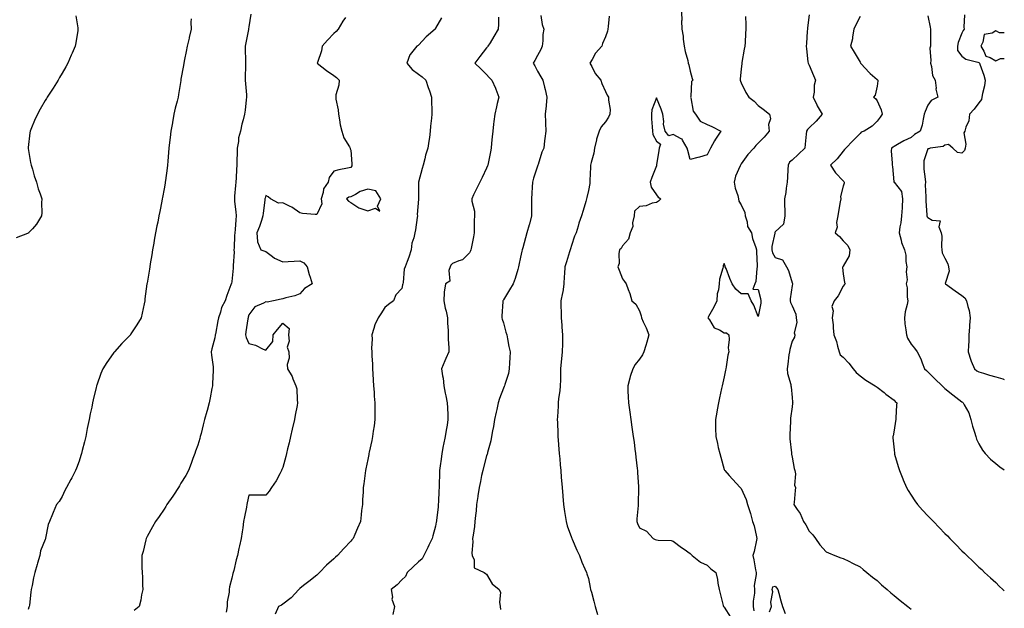
# Model space of a CAD drawing. Units: inches. Extents: x 950003 to 952643, y 7213418 to 7216058.
# Drawn here: x 952063 to 952643, y 7213781 to 7214128 of the extents above; entities that cross this region are included whole.
import ezdxf

# ---------------------------------------------------------------- set-up
doc = ezdxf.new("R2010")
doc.units = ezdxf.units.IN
doc.header["$MEASUREMENT"] = 0
doc.layers.add('Contour_95007213', color=7, linetype='Continuous', true_color=0x6d7fa7)

msp = doc.modelspace()

# ---------------------------------------------------------------- linework, layer by layer
at = {"layer": 'Contour_95007213'}
for points in [[(952452.89, 7214131.92, 3178), (952452.97, 7214127, 3178), (952452.96, 7214126.84, 3178), (952453.09, 7214121.92, 3178), (952453.88, 7214117.74, 3178), (952453.88, 7214116.08, 3178), (952454.46, 7214111.92, 3178), (952454.95, 7214108.83, 3178), (952456.53, 7214103.44, 3178), (952456.84, 7214101.92, 3178), (952457.16, 7214101.02, 3178), (952458.05, 7214097.23, 3178), (952459.05, 7214092.92, 3178), (952459.52, 7214091.92, 3178), (952458.83, 7214091.14, 3178), (952458.36, 7214082.23, 3178), (952458.26, 7214081.92, 3178), (952458.38, 7214081.59, 3178), (952459.81, 7214073.68, 3178), (952461.18, 7214071.92, 3178), (952463.93, 7214067.8, 3178), (952468.05, 7214065.77, 3178), (952470.64, 7214064.52, 3178), (952475.94, 7214061.92, 3178), (952472.8, 7214057.17, 3178), (952472.29, 7214056.16, 3178), (952469.97, 7214051.92, 3178), (952469.32, 7214050.65, 3178), (952468.05, 7214047.96, 3178), (952463.46, 7214046.51, 3178), (952462.43, 7214046.31, 3178), (952458.05, 7214045.16, 3178), (952456.51, 7214050.38, 3178), (952456.24, 7214051.92, 3178), (952453.45, 7214056.51, 3178), (952453.26, 7214057.13, 3178), (952452.7, 7214057.27, 3178), (952448.05, 7214059.91, 3178), (952445.33, 7214059.19, 3178), (952443.33, 7214061.92, 3178), (952442.2, 7214066.06, 3178), (952442.42, 7214067.55, 3178), (952441.83, 7214071.92, 3178), (952440.96, 7214074.83, 3178), (952438.05, 7214081.43, 3178), (952435.46, 7214074.5, 3178), (952435.15, 7214071.92, 3178), (952435.21, 7214069.09, 3178), (952435.66, 7214064.32, 3178), (952435.72, 7214061.92, 3178), (952435.97, 7214059.85, 3178), (952438.05, 7214055.9, 3178), (952440.4, 7214054.26, 3178), (952439.62, 7214051.92, 3178), (952439.47, 7214050.49, 3178), (952438.19, 7214042.06, 3178), (952438.18, 7214041.92, 3178), (952438.18, 7214041.78, 3178), (952438.05, 7214041.35, 3178), (952435.41, 7214034.56, 3178), (952434.47, 7214031.92, 3178), (952435.03, 7214028.89, 3178), (952438.05, 7214024.44, 3178), (952439.09, 7214022.97, 3178), (952440.64, 7214021.92, 3178), (952439.3, 7214020.67, 3178), (952438.05, 7214019.93, 3178), (952435.61, 7214019.48, 3178), (952432.1, 7214017.88, 3178), (952428.05, 7214017.51, 3178), (952425.24, 7214014.73, 3178), (952424.9, 7214011.92, 3178), (952424.07, 7214007.94, 3178), (952424.21, 7214005.77, 3178), (952422.56, 7214001.92, 3178), (952421.74, 7213998.23, 3178), (952418.05, 7213994.36, 3178), (952417.25, 7213992.72, 3178), (952416.43, 7213991.92, 3178), (952415.98, 7213989.85, 3178), (952416.06, 7213983.91, 3178), (952415.28, 7213981.92, 3178), (952416.19, 7213980.06, 3178), (952418.05, 7213974.97, 3178), (952419.34, 7213973.21, 3178), (952420.25, 7213971.92, 3178), (952421.47, 7213968.5, 3178), (952422.38, 7213966.26, 3178), (952423.67, 7213961.92, 3178), (952426, 7213959.87, 3178), (952428.05, 7213956.12, 3178), (952429.15, 7213953.01, 3178), (952429.33, 7213951.92, 3178), (952430.34, 7213949.63, 3178), (952432.11, 7213945.98, 3178), (952433.63, 7213941.92, 3178), (952432.43, 7213937.53, 3178), (952431.83, 7213935.69, 3178), (952430.71, 7213931.92, 3178), (952429.82, 7213930.16, 3178), (952428.05, 7213927.51, 3178), (952425.65, 7213924.32, 3178), (952424.1, 7213921.92, 3178), (952422.72, 7213917.25, 3178), (952422.48, 7213916.35, 3178), (952421.24, 7213911.92, 3178), (952421.35, 7213908.62, 3178), (952421.5, 7213905.36, 3178), (952421.61, 7213901.92, 3178), (952422.21, 7213897.76, 3178), (952422.41, 7213896.28, 3178), (952423.04, 7213891.92, 3178), (952423.67, 7213887.55, 3178), (952423.88, 7213886.08, 3178), (952424.48, 7213881.92, 3178), (952424.89, 7213878.76, 3178), (952425.46, 7213874.5, 3178), (952425.79, 7213871.92, 3178), (952426, 7213869.87, 3178), (952426.75, 7213863.23, 3178), (952426.89, 7213861.92, 3178), (952426.98, 7213860.85, 3178), (952427.57, 7213852.41, 3178), (952427.61, 7213851.92, 3178), (952427.62, 7213851.49, 3178), (952427.38, 7213842.58, 3178), (952427.4, 7213841.92, 3178), (952427.42, 7213841.3, 3178), (952426.5, 7213833.48, 3178), (952426.54, 7213831.92, 3178), (952426.89, 7213830.77, 3178), (952428.05, 7213828.19, 3178), (952432.32, 7213826.2, 3178), (952436.19, 7213821.92, 3178), (952437.42, 7213821.3, 3178), (952438.05, 7213821.12, 3178), (952439.03, 7213820.94, 3178), (952446.82, 7213820.69, 3178), (952448.05, 7213820.38, 3178), (952452.81, 7213816.67, 3178), (952454.35, 7213815.63, 3178), (952458.05, 7213813.03, 3178), (952458.65, 7213812.53, 3178), (952459.23, 7213811.92, 3178), (952464.1, 7213807.97, 3178), (952468.05, 7213806.14, 3178), (952470.13, 7213804.01, 3178), (952473.1, 7213801.92, 3178), (952474, 7213797.86, 3178), (952474.31, 7213795.67, 3178), (952475.04, 7213791.92, 3178), (952475.66, 7213789.54, 3178), (952477.47, 7213782.49, 3178), (952477.62, 7213781.92, 3178), (952477.78, 7213781.65, 3178), (952478.05, 7213781.41, 3178), (952481.77, 7213775.65, 3178)], [(952096.02, 7214129.89, 3170), (952097.21, 7214122.76, 3170), (952097.35, 7214121.92, 3170), (952097.22, 7214121.08, 3170), (952096.04, 7214113.93, 3170), (952095.76, 7214111.92, 3170), (952093.96, 7214107.84, 3170), (952093.39, 7214106.57, 3170), (952091.45, 7214101.92, 3170), (952090.21, 7214099.77, 3170), (952088.05, 7214096.08, 3170), (952086.53, 7214093.44, 3170), (952085.71, 7214091.92, 3170), (952082.73, 7214087.23, 3170), (952081.58, 7214085.46, 3170), (952079.31, 7214081.92, 3170), (952078.83, 7214081.14, 3170), (952078.05, 7214079.89, 3170), (952075.16, 7214074.81, 3170), (952073.46, 7214071.92, 3170), (952071.87, 7214068.09, 3170), (952070.05, 7214063.91, 3170), (952069.2, 7214061.92, 3170), (952069.09, 7214060.88, 3170), (952068.05, 7214052.29, 3170), (952068.01, 7214051.96, 3170), (952068.01, 7214051.92, 3170), (952068.01, 7214051.88, 3170), (952068.05, 7214051.65, 3170), (952069.45, 7214043.31, 3170), (952069.72, 7214041.92, 3170), (952070.51, 7214039.46, 3170), (952071.65, 7214035.51, 3170), (952072.93, 7214031.92, 3170), (952073.94, 7214027.82, 3170), (952075.07, 7214024.91, 3170), (952076.01, 7214021.92, 3170), (952075.8, 7214019.67, 3170), (952076.14, 7214013.83, 3170), (952075.91, 7214011.92, 3170), (952072.93, 7214007.04, 3170), (952070.55, 7214004.42, 3170), (952068.32, 7214001.92, 3170), (952068.18, 7214001.8, 3170), (952068.05, 7214001.71, 3170), (952067.64, 7214001.51, 3170), (952060.99, 7213998.99, 3170)], [(952164.09, 7214127.97, 3171), (952163.88, 7214126.08, 3171), (952164.07, 7214121.92, 3171), (952162.9, 7214117.08, 3171), (952162.83, 7214116.71, 3171), (952161.75, 7214111.92, 3171), (952161.17, 7214108.81, 3171), (952160.17, 7214104.03, 3171), (952159.75, 7214101.92, 3171), (952159.51, 7214100.46, 3171), (952158.05, 7214092.43, 3171), (952157.97, 7214092, 3171), (952157.96, 7214091.92, 3171), (952157.94, 7214091.8, 3171), (952156.59, 7214083.38, 3171), (952156.32, 7214081.92, 3171), (952155.76, 7214079.63, 3171), (952154.64, 7214075.34, 3171), (952153.85, 7214071.92, 3171), (952153.01, 7214066.96, 3171), (952152.99, 7214066.86, 3171), (952152.15, 7214061.92, 3171), (952151.75, 7214058.21, 3171), (952151.31, 7214055.18, 3171), (952150.94, 7214051.92, 3171), (952150.76, 7214049.21, 3171), (952150.29, 7214044.17, 3171), (952150.13, 7214041.92, 3171), (952149.9, 7214040.08, 3171), (952148.86, 7214032.74, 3171), (952148.75, 7214031.92, 3171), (952148.66, 7214031.31, 3171), (952148.05, 7214027.84, 3171), (952147.14, 7214022.84, 3171), (952146.98, 7214021.92, 3171), (952146.71, 7214020.59, 3171), (952145.52, 7214014.46, 3171), (952145.03, 7214011.92, 3171), (952144.32, 7214008.19, 3171), (952143.91, 7214006.06, 3171), (952143.12, 7214001.92, 3171), (952142.35, 7213997.62, 3171), (952142.03, 7213995.9, 3171), (952141.32, 7213991.92, 3171), (952140.86, 7213989.11, 3171), (952139.95, 7213983.81, 3171), (952139.63, 7213981.92, 3171), (952139.43, 7213980.53, 3171), (952138.05, 7213972.29, 3171), (952138, 7213971.98, 3171), (952137.99, 7213971.92, 3171), (952137.98, 7213971.84, 3171), (952136.85, 7213963.13, 3171), (952136.67, 7213961.92, 3171), (952136.27, 7213960.14, 3171), (952135.22, 7213954.75, 3171), (952134.52, 7213951.92, 3171), (952132.14, 7213947.82, 3171), (952128.53, 7213942.41, 3171), (952128.22, 7213941.92, 3171), (952128.13, 7213941.84, 3171), (952128.05, 7213941.76, 3171), (952123.16, 7213936.8, 3171), (952118.8, 7213931.92, 3171), (952118.48, 7213931.49, 3171), (952118.05, 7213930.88, 3171), (952114.34, 7213925.63, 3171), (952111.94, 7213921.92, 3171), (952110.84, 7213919.13, 3171), (952108.43, 7213912.31, 3171), (952108.29, 7213911.92, 3171), (952108.25, 7213911.72, 3171), (952108.05, 7213910.9, 3171), (952106.37, 7213903.6, 3171), (952105.99, 7213901.92, 3171), (952105.45, 7213899.32, 3171), (952104.64, 7213895.34, 3171), (952103.92, 7213891.92, 3171), (952102.88, 7213886.74, 3171), (952101.91, 7213881.92, 3171), (952101.19, 7213878.78, 3171), (952099.93, 7213873.81, 3171), (952099.49, 7213871.92, 3171), (952099.15, 7213870.83, 3171), (952098.05, 7213867.47, 3171), (952096.59, 7213863.37, 3171), (952095.97, 7213861.92, 3171), (952093.72, 7213857.6, 3171), (952093.27, 7213856.69, 3171), (952090.57, 7213851.92, 3171), (952089.73, 7213850.24, 3171), (952088.05, 7213846.63, 3171), (952086.22, 7213843.76, 3171), (952084.79, 7213841.92, 3171), (952082.81, 7213837.15, 3171), (952082.43, 7213836.31, 3171), (952080.57, 7213831.92, 3171), (952079.74, 7213830.22, 3171), (952078.33, 7213822.19, 3171), (952078.25, 7213821.92, 3171), (952078.17, 7213821.8, 3171), (952078.05, 7213821.41, 3171), (952075.25, 7213814.73, 3171), (952074.82, 7213811.92, 3171), (952073.53, 7213807.41, 3171), (952073.31, 7213806.65, 3171), (952071.96, 7213801.92, 3171), (952071.22, 7213798.76, 3171), (952070.38, 7213794.26, 3171), (952069.89, 7213791.92, 3171), (952069.64, 7213790.32, 3171), (952068.82, 7213782.68, 3171), (952068.71, 7213781.92, 3171), (952068.49, 7213781.49, 3171), (952068.05, 7213780.12, 3171)], [(952199.15, 7214130.81, 3172), (952198.05, 7214123.29, 3172), (952197.88, 7214122.1, 3172), (952197.85, 7214121.92, 3172), (952197.82, 7214121.69, 3172), (952196.16, 7214113.81, 3172), (952195.83, 7214111.92, 3172), (952195.83, 7214109.69, 3172), (952196.07, 7214103.89, 3172), (952196.07, 7214101.92, 3172), (952196.04, 7214099.91, 3172), (952195.94, 7214094.03, 3172), (952195.89, 7214091.92, 3172), (952195.96, 7214089.83, 3172), (952196.64, 7214083.33, 3172), (952196.69, 7214081.92, 3172), (952196.5, 7214080.36, 3172), (952195.81, 7214074.17, 3172), (952195.52, 7214071.92, 3172), (952194.73, 7214068.6, 3172), (952193.94, 7214066.02, 3172), (952193.12, 7214061.92, 3172), (952191.97, 7214057.99, 3172), (952191.86, 7214055.73, 3172), (952191.09, 7214051.92, 3172), (952191.06, 7214048.91, 3172), (952191, 7214044.87, 3172), (952190.96, 7214041.92, 3172), (952190.76, 7214039.21, 3172), (952190.48, 7214034.34, 3172), (952190.3, 7214031.92, 3172), (952190.07, 7214029.89, 3172), (952189.66, 7214023.52, 3172), (952189.5, 7214021.92, 3172), (952189.6, 7214020.36, 3172), (952190.41, 7214014.28, 3172), (952190.56, 7214011.92, 3172), (952190.27, 7214009.69, 3172), (952190.04, 7214003.91, 3172), (952189.82, 7214001.92, 3172), (952189.65, 7214000.32, 3172), (952189.35, 7213993.21, 3172), (952189.22, 7213991.92, 3172), (952189.3, 7213990.67, 3172), (952188.77, 7213982.64, 3172), (952188.83, 7213981.92, 3172), (952188.83, 7213981.14, 3172), (952188.05, 7213973.25, 3172), (952187.76, 7213972.21, 3172), (952187.69, 7213971.92, 3172), (952187.51, 7213971.37, 3172), (952184.98, 7213964.99, 3172), (952184.13, 7213961.92, 3172), (952182.01, 7213957.96, 3172), (952181.28, 7213955.16, 3172), (952180.08, 7213951.92, 3172), (952179.79, 7213950.18, 3172), (952178.33, 7213942.19, 3172), (952178.28, 7213941.92, 3172), (952178.27, 7213941.71, 3172), (952178.05, 7213940.22, 3172), (952176.26, 7213933.7, 3172), (952175.8, 7213931.92, 3172), (952175.95, 7213929.83, 3172), (952176.94, 7213923.03, 3172), (952177.03, 7213921.92, 3172), (952177.01, 7213920.88, 3172), (952176.7, 7213913.27, 3172), (952176.69, 7213911.92, 3172), (952176.32, 7213910.18, 3172), (952175.22, 7213904.75, 3172), (952174.58, 7213901.92, 3172), (952173.4, 7213897.27, 3172), (952173.27, 7213896.71, 3172), (952171.97, 7213891.92, 3172), (952171.15, 7213888.81, 3172), (952169.92, 7213883.8, 3172), (952169.44, 7213881.92, 3172), (952169.2, 7213880.77, 3172), (952168.05, 7213876.86, 3172), (952166.62, 7213873.35, 3172), (952166.21, 7213871.92, 3172), (952165.11, 7213868.99, 3172), (952163.96, 7213866, 3172), (952162.47, 7213861.92, 3172), (952160.86, 7213859.11, 3172), (952158.05, 7213854.44, 3172), (952157.11, 7213852.86, 3172), (952156.56, 7213851.92, 3172), (952153.61, 7213847.47, 3172), (952153.17, 7213846.8, 3172), (952149.8, 7213841.92, 3172), (952149.11, 7213840.85, 3172), (952148.05, 7213839.28, 3172), (952145.14, 7213834.83, 3172), (952143.13, 7213831.92, 3172), (952141.26, 7213828.7, 3172), (952138.05, 7213823.09, 3172), (952137.66, 7213822.31, 3172), (952137.51, 7213821.92, 3172), (952137.29, 7213821.16, 3172), (952135.77, 7213814.21, 3172), (952134.92, 7213811.92, 3172), (952135.04, 7213808.91, 3172), (952135.09, 7213804.87, 3172), (952135.2, 7213801.92, 3172), (952135.33, 7213799.21, 3172), (952135.48, 7213794.5, 3172), (952135.59, 7213791.92, 3172), (952134.88, 7213788.74, 3172), (952134.4, 7213785.57, 3172), (952133.41, 7213781.92, 3172), (952130.43, 7213779.54, 3172)], [(952255.02, 7214128.89, 3173), (952253.35, 7214126.63, 3173), (952250.67, 7214121.92, 3173), (952249.43, 7214120.55, 3173), (952248.05, 7214119.3, 3173), (952244.42, 7214115.55, 3173), (952241.28, 7214111.92, 3173), (952240.75, 7214109.22, 3173), (952238.37, 7214102.25, 3173), (952238.29, 7214101.92, 3173), (952243.78, 7214097.64, 3173), (952248.05, 7214094.73, 3173), (952249.62, 7214093.48, 3173), (952251.18, 7214091.92, 3173), (952251.03, 7214088.93, 3173), (952249.32, 7214083.19, 3173), (952249.21, 7214081.92, 3173), (952249.32, 7214080.65, 3173), (952250.6, 7214074.48, 3173), (952250.76, 7214071.92, 3173), (952251.51, 7214068.46, 3173), (952251.75, 7214065.63, 3173), (952252.86, 7214061.92, 3173), (952254.06, 7214057.94, 3173), (952257.25, 7214052.72, 3173), (952257.64, 7214051.92, 3173), (952257.66, 7214051.53, 3173), (952258.05, 7214050.77, 3173), (952258.72, 7214042.6, 3173), (952258.59, 7214041.92, 3173), (952258.6, 7214041.37, 3173), (952258.05, 7214040.38, 3173), (952256.12, 7214039.99, 3173), (952250.93, 7214039.03, 3173), (952248.05, 7214038.4, 3173), (952245.32, 7214034.65, 3173), (952244.76, 7214031.92, 3173), (952241.97, 7214027.99, 3173), (952241.87, 7214025.73, 3173), (952240.67, 7214021.92, 3173), (952240.93, 7214019.05, 3173), (952238.05, 7214012.7, 3173), (952237.16, 7214012.8, 3173), (952229.59, 7214013.46, 3173), (952228.05, 7214013.68, 3173), (952223.3, 7214017.17, 3173), (952222.44, 7214017.53, 3173), (952218.05, 7214019.73, 3173), (952215.56, 7214019.44, 3173), (952210.74, 7214021.92, 3173), (952209.32, 7214023.19, 3173), (952208.05, 7214024.01, 3173), (952207.54, 7214022.43, 3173), (952207.4, 7214021.92, 3173), (952207.36, 7214021.24, 3173), (952206.41, 7214013.56, 3173), (952206.33, 7214011.92, 3173), (952205.39, 7214009.26, 3173), (952204.26, 7214005.71, 3173), (952202.79, 7214001.92, 3173), (952203.06, 7213996.94, 3173), (952203.2, 7213996.76, 3173), (952205.14, 7213991.92, 3173), (952207.37, 7213991.24, 3173), (952208.05, 7213991, 3173), (952211.88, 7213988.09, 3173), (952213.17, 7213987.04, 3173), (952218.05, 7213984.87, 3173), (952221.25, 7213985.12, 3173), (952224.74, 7213985.22, 3173), (952228.05, 7213985.53, 3173), (952230.42, 7213984.28, 3173), (952232.34, 7213981.92, 3173), (952233.48, 7213977.35, 3173), (952234.09, 7213975.88, 3173), (952235.4, 7213971.92, 3173), (952230.84, 7213969.13, 3173), (952228.05, 7213966, 3173), (952225.06, 7213964.91, 3173), (952219.82, 7213963.7, 3173), (952218.05, 7213963.17, 3173), (952217.07, 7213962.9, 3173), (952212.61, 7213961.92, 3173), (952208.86, 7213961.12, 3173), (952208.05, 7213961.35, 3173), (952206.7, 7213960.57, 3173), (952201.53, 7213958.44, 3173), (952198.05, 7213953.6, 3173), (952197.67, 7213952.29, 3173), (952197.54, 7213951.92, 3173), (952197.45, 7213951.33, 3173), (952196.24, 7213943.72, 3173), (952196.01, 7213941.92, 3173), (952196.37, 7213940.24, 3173), (952198.05, 7213936.76, 3173), (952201.94, 7213935.81, 3173), (952206.48, 7213933.5, 3173), (952208.05, 7213932.9, 3173), (952212.08, 7213937.88, 3173), (952212.26, 7213941.92, 3173), (952214.85, 7213945.12, 3173), (952218.05, 7213948.78, 3173), (952221.72, 7213945.59, 3173), (952221.41, 7213941.92, 3173), (952221.87, 7213938.11, 3173), (952220.69, 7213934.56, 3173), (952221.62, 7213931.92, 3173), (952221.77, 7213928.19, 3173), (952220.61, 7213924.48, 3173), (952220.83, 7213921.92, 3173), (952223.53, 7213917.39, 3173), (952224, 7213915.96, 3173), (952225.74, 7213911.92, 3173), (952226.24, 7213910.1, 3173), (952226.4, 7213903.56, 3173), (952226.71, 7213901.92, 3173), (952226.43, 7213900.3, 3173), (952225.38, 7213894.6, 3173), (952224.92, 7213891.92, 3173), (952223.62, 7213886.35, 3173), (952222.58, 7213881.92, 3173), (952221.69, 7213878.27, 3173), (952220.82, 7213874.69, 3173), (952220.15, 7213871.92, 3173), (952219.73, 7213870.24, 3173), (952218.05, 7213863.72, 3173), (952217.51, 7213862.47, 3173), (952217.24, 7213861.92, 3173), (952216.22, 7213860.1, 3173), (952214.05, 7213855.92, 3173), (952211.4, 7213851.92, 3173), (952210.08, 7213849.89, 3173), (952208.05, 7213847.39, 3173), (952203.51, 7213847.39, 3173), (952202.48, 7213847.49, 3173), (952198.05, 7213847.41, 3173), (952197.03, 7213842.94, 3173), (952196.82, 7213841.92, 3173), (952196.56, 7213840.42, 3173), (952195.37, 7213834.6, 3173), (952194.93, 7213831.92, 3173), (952194.4, 7213828.27, 3173), (952194.09, 7213825.88, 3173), (952193.49, 7213821.92, 3173), (952192.47, 7213817.51, 3173), (952192.19, 7213816.06, 3173), (952191.29, 7213811.92, 3173), (952190.56, 7213809.4, 3173), (952189.17, 7213803.05, 3173), (952188.88, 7213801.92, 3173), (952188.62, 7213801.35, 3173), (952188.05, 7213798.5, 3173), (952186.61, 7213793.35, 3173), (952186.43, 7213791.92, 3173), (952186.35, 7213790.22, 3173), (952185.29, 7213784.69, 3173), (952185.19, 7213781.92, 3173), (952184.65, 7213778.52, 3173)], [(952311.42, 7214128.56, 3174), (952308.05, 7214122.49, 3174), (952307.84, 7214122.13, 3174), (952307.71, 7214121.92, 3174), (952302.48, 7214117.49, 3174), (952298.05, 7214112.53, 3174), (952297.71, 7214112.25, 3174), (952297.03, 7214111.92, 3174), (952292.96, 7214107.02, 3174), (952292.94, 7214106.8, 3174), (952291.17, 7214101.92, 3174), (952294.24, 7214098.11, 3174), (952298.05, 7214095.46, 3174), (952300.07, 7214093.93, 3174), (952302.27, 7214091.92, 3174), (952303.67, 7214087.55, 3174), (952304.44, 7214085.53, 3174), (952305.7, 7214081.92, 3174), (952305.7, 7214079.58, 3174), (952305.87, 7214074.11, 3174), (952305.86, 7214071.92, 3174), (952305.67, 7214069.54, 3174), (952305.11, 7214064.87, 3174), (952304.9, 7214061.92, 3174), (952304.35, 7214058.23, 3174), (952303.97, 7214056, 3174), (952303.39, 7214051.92, 3174), (952302.17, 7214047.8, 3174), (952301.64, 7214045.51, 3174), (952300.68, 7214041.92, 3174), (952300.05, 7214039.93, 3174), (952298.05, 7214031.92, 3174), (952297.99, 7214021.98, 3174), (952297.97, 7214021.92, 3174), (952297.98, 7214021.86, 3174), (952297.22, 7214012.76, 3174), (952297.33, 7214011.92, 3174), (952297.15, 7214011.02, 3174), (952296.15, 7214003.81, 3174), (952295.71, 7214001.92, 3174), (952295.2, 7213999.07, 3174), (952294.09, 7213995.87, 3174), (952293.64, 7213991.92, 3174), (952292.32, 7213987.64, 3174), (952291.28, 7213985.14, 3174), (952290.1, 7213981.92, 3174), (952289.44, 7213980.53, 3174), (952288.88, 7213972.76, 3174), (952288.66, 7213971.92, 3174), (952288.62, 7213971.35, 3174), (952288.05, 7213969.15, 3174), (952284.57, 7213965.4, 3174), (952283.25, 7213961.92, 3174), (952280.26, 7213959.71, 3174), (952278.05, 7213958.07, 3174), (952275.67, 7213954.3, 3174), (952274.2, 7213951.92, 3174), (952272.27, 7213947.7, 3174), (952271.67, 7213945.53, 3174), (952270.38, 7213941.92, 3174), (952270.65, 7213939.32, 3174), (952270.24, 7213934.11, 3174), (952270.56, 7213931.92, 3174), (952270.52, 7213929.44, 3174), (952270.82, 7213924.69, 3174), (952270.8, 7213921.92, 3174), (952271.01, 7213918.95, 3174), (952271.26, 7213915.12, 3174), (952271.5, 7213911.92, 3174), (952271.8, 7213908.17, 3174), (952271.9, 7213905.77, 3174), (952272.25, 7213901.92, 3174), (952272.24, 7213897.72, 3174), (952272.17, 7213896.04, 3174), (952272.17, 7213891.92, 3174), (952271.78, 7213888.19, 3174), (952271.27, 7213885.14, 3174), (952270.9, 7213881.92, 3174), (952270.41, 7213879.56, 3174), (952268.91, 7213872.78, 3174), (952268.73, 7213871.92, 3174), (952268.63, 7213871.33, 3174), (952268.05, 7213868.48, 3174), (952266.96, 7213863.01, 3174), (952266.72, 7213861.92, 3174), (952266.51, 7213860.38, 3174), (952265.77, 7213854.21, 3174), (952265.44, 7213851.92, 3174), (952265.27, 7213849.15, 3174), (952265.05, 7213844.91, 3174), (952264.87, 7213841.92, 3174), (952264.45, 7213838.33, 3174), (952264.16, 7213835.81, 3174), (952263.72, 7213831.92, 3174), (952262.01, 7213827.96, 3174), (952260.43, 7213824.3, 3174), (952259.4, 7213821.92, 3174), (952258.76, 7213821.22, 3174), (952258.05, 7213820.38, 3174), (952253.91, 7213816.06, 3174), (952250.18, 7213811.92, 3174), (952249.09, 7213810.88, 3174), (952248.05, 7213809.91, 3174), (952243.84, 7213806.12, 3174), (952239.71, 7213801.92, 3174), (952238.89, 7213801.08, 3174), (952238.05, 7213800.3, 3174), (952233.42, 7213796.55, 3174), (952230.31, 7213794.19, 3174), (952228.05, 7213792.45, 3174), (952227.78, 7213792.19, 3174), (952227.49, 7213791.92, 3174), (952223.01, 7213786.96, 3174), (952218.05, 7213783.27, 3174), (952217.24, 7213782.72, 3174), (952215.45, 7213781.92, 3174), (952213.43, 7213777.29, 3174)], [(952345.09, 7214128.95, 3175), (952345.1, 7214124.87, 3175), (952344.84, 7214121.92, 3175), (952342.42, 7214117.55, 3175), (952340.07, 7214113.95, 3175), (952338.8, 7214111.92, 3175), (952338.5, 7214111.47, 3175), (952338.05, 7214110.87, 3175), (952334.11, 7214105.85, 3175), (952331.21, 7214101.92, 3175), (952334.65, 7214098.52, 3175), (952338.05, 7214095.22, 3175), (952339.67, 7214093.54, 3175), (952341.17, 7214091.92, 3175), (952343.24, 7214087.1, 3175), (952343.43, 7214086.53, 3175), (952345.21, 7214081.92, 3175), (952344.35, 7214078.21, 3175), (952343.8, 7214076.18, 3175), (952342.89, 7214071.92, 3175), (952342.37, 7214067.6, 3175), (952342.21, 7214066.08, 3175), (952341.71, 7214061.92, 3175), (952341.42, 7214058.54, 3175), (952341, 7214054.87, 3175), (952340.74, 7214051.92, 3175), (952340.32, 7214049.65, 3175), (952338.92, 7214042.78, 3175), (952338.74, 7214041.92, 3175), (952338.58, 7214041.39, 3175), (952338.05, 7214040.08, 3175), (952335.36, 7214034.6, 3175), (952334.04, 7214031.92, 3175), (952332.17, 7214027.8, 3175), (952330.44, 7214024.3, 3175), (952329.3, 7214021.92, 3175), (952329.29, 7214020.69, 3175), (952330.88, 7214014.75, 3175), (952330.87, 7214011.92, 3175), (952330.73, 7214009.24, 3175), (952330.8, 7214004.67, 3175), (952330.68, 7214001.92, 3175), (952330.37, 7213999.6, 3175), (952328.93, 7213992.8, 3175), (952328.79, 7213991.92, 3175), (952328.64, 7213991.33, 3175), (952328.05, 7213990.18, 3175), (952323.86, 7213986.1, 3175), (952321.68, 7213985.55, 3175), (952318.05, 7213983.89, 3175), (952317.05, 7213982.92, 3175), (952316.6, 7213981.92, 3175), (952315.87, 7213979.75, 3175), (952316.45, 7213973.52, 3175), (952313.92, 7213971.92, 3175), (952313.15, 7213967.02, 3175), (952313.07, 7213966.9, 3175), (952312.83, 7213961.92, 3175), (952313.7, 7213957.56, 3175), (952314.18, 7213955.79, 3175), (952315.06, 7213951.92, 3175), (952314.98, 7213948.85, 3175), (952315.42, 7213944.54, 3175), (952315.34, 7213941.92, 3175), (952315.41, 7213939.28, 3175), (952315.76, 7213934.22, 3175), (952315.81, 7213931.92, 3175), (952313.99, 7213927.86, 3175), (952313.37, 7213926.61, 3175), (952311.59, 7213921.92, 3175), (952312.15, 7213917.82, 3175), (952312.4, 7213916.28, 3175), (952312.97, 7213911.92, 3175), (952313.74, 7213907.6, 3175), (952314.09, 7213905.88, 3175), (952314.83, 7213901.92, 3175), (952314.94, 7213898.81, 3175), (952315.17, 7213894.81, 3175), (952315.28, 7213891.92, 3175), (952314.78, 7213888.66, 3175), (952314.19, 7213885.79, 3175), (952313.67, 7213881.92, 3175), (952312.67, 7213877.31, 3175), (952312.55, 7213876.41, 3175), (952311.7, 7213871.92, 3175), (952311.22, 7213868.74, 3175), (952310.8, 7213864.67, 3175), (952310.41, 7213861.92, 3175), (952310.32, 7213859.65, 3175), (952310.16, 7213854.03, 3175), (952310.07, 7213851.92, 3175), (952309.97, 7213850.01, 3175), (952309.67, 7213843.54, 3175), (952309.59, 7213841.92, 3175), (952309.44, 7213840.53, 3175), (952308.58, 7213832.45, 3175), (952308.52, 7213831.92, 3175), (952308.45, 7213831.51, 3175), (952308.05, 7213829.22, 3175), (952306.43, 7213823.54, 3175), (952305.95, 7213821.92, 3175), (952304.04, 7213817.92, 3175), (952303.4, 7213816.57, 3175), (952301.17, 7213811.92, 3175), (952300.03, 7213809.93, 3175), (952298.05, 7213808.13, 3175), (952294.76, 7213805.2, 3175), (952291.27, 7213801.92, 3175), (952290.34, 7213799.63, 3175), (952288.05, 7213797.62, 3175), (952285.29, 7213794.69, 3175), (952281.9, 7213791.92, 3175), (952282.58, 7213787.39, 3175), (952282.3, 7213786.18, 3175), (952283.86, 7213781.92, 3175), (952282.79, 7213777.19, 3175)], [(952369.98, 7214129.99, 3176), (952370.79, 7214124.67, 3176), (952371.71, 7214121.92, 3176), (952371.24, 7214118.74, 3176), (952371.23, 7214115.1, 3176), (952370.86, 7214111.92, 3176), (952369.93, 7214110.05, 3176), (952368.05, 7214106.49, 3176), (952366.44, 7214103.52, 3176), (952365.52, 7214101.92, 3176), (952366.5, 7214100.36, 3176), (952368.05, 7214097.15, 3176), (952369.92, 7214093.8, 3176), (952371.17, 7214091.92, 3176), (952372.2, 7214087.78, 3176), (952372.56, 7214086.43, 3176), (952373.6, 7214081.92, 3176), (952373.16, 7214077.04, 3176), (952373.18, 7214076.8, 3176), (952372.56, 7214071.92, 3176), (952372.72, 7214067.25, 3176), (952372.8, 7214066.67, 3176), (952372.93, 7214061.92, 3176), (952372.45, 7214057.51, 3176), (952372.24, 7214056.1, 3176), (952371.74, 7214051.92, 3176), (952370.54, 7214049.44, 3176), (952368.34, 7214042.21, 3176), (952368.24, 7214041.92, 3176), (952368.18, 7214041.78, 3176), (952368.05, 7214041.33, 3176), (952365.77, 7214034.19, 3176), (952365.1, 7214031.92, 3176), (952364.95, 7214028.83, 3176), (952364.63, 7214025.34, 3176), (952364.49, 7214021.92, 3176), (952364.51, 7214018.38, 3176), (952364.57, 7214015.4, 3176), (952364.59, 7214011.92, 3176), (952363.31, 7214007.17, 3176), (952363.21, 7214006.76, 3176), (952361.85, 7214001.92, 3176), (952360.91, 7213999.07, 3176), (952359.36, 7213993.23, 3176), (952358.97, 7213991.92, 3176), (952358.8, 7213991.16, 3176), (952358.05, 7213987.6, 3176), (952357.02, 7213982.94, 3176), (952356.92, 7213981.92, 3176), (952356.41, 7213980.28, 3176), (952354.81, 7213975.16, 3176), (952353.79, 7213971.92, 3176), (952351.59, 7213968.37, 3176), (952348.05, 7213962.43, 3176), (952347.83, 7213962.13, 3176), (952347.66, 7213961.92, 3176), (952347.63, 7213961.49, 3176), (952347.09, 7213952.88, 3176), (952347.01, 7213951.92, 3176), (952347.3, 7213951.16, 3176), (952348.05, 7213948.91, 3176), (952349.49, 7213943.37, 3176), (952349.9, 7213941.92, 3176), (952350.36, 7213939.62, 3176), (952351.19, 7213935.06, 3176), (952351.86, 7213931.92, 3176), (952351.69, 7213928.29, 3176), (952351.51, 7213925.38, 3176), (952351.34, 7213921.92, 3176), (952350.87, 7213919.09, 3176), (952348.71, 7213912.58, 3176), (952348.57, 7213911.92, 3176), (952348.42, 7213911.55, 3176), (952348.05, 7213910.53, 3176), (952345.6, 7213904.38, 3176), (952344.92, 7213901.92, 3176), (952344.05, 7213897.92, 3176), (952343.64, 7213896.33, 3176), (952342.76, 7213891.92, 3176), (952342.12, 7213887.86, 3176), (952341.52, 7213885.4, 3176), (952340.89, 7213881.92, 3176), (952340.58, 7213879.4, 3176), (952338.65, 7213872.53, 3176), (952338.55, 7213871.92, 3176), (952338.46, 7213871.51, 3176), (952338.05, 7213870.63, 3176), (952336.27, 7213863.7, 3176), (952335.76, 7213861.92, 3176), (952335.13, 7213859.01, 3176), (952334.47, 7213855.51, 3176), (952333.67, 7213851.92, 3176), (952332.89, 7213847.08, 3176), (952332.87, 7213846.74, 3176), (952332.19, 7213841.92, 3176), (952331.83, 7213838.15, 3176), (952331.53, 7213835.4, 3176), (952331.18, 7213831.92, 3176), (952330.9, 7213829.07, 3176), (952330.07, 7213823.93, 3176), (952329.84, 7213821.92, 3176), (952329.95, 7213820.01, 3176), (952329.45, 7213813.31, 3176), (952329.56, 7213811.92, 3176), (952330.66, 7213809.3, 3176), (952330.79, 7213804.67, 3176), (952336.64, 7213801.92, 3176), (952337.42, 7213801.28, 3176), (952338.05, 7213800.9, 3176), (952341.27, 7213795.14, 3176), (952345.53, 7213791.92, 3176), (952346.27, 7213790.14, 3176), (952345.62, 7213784.36, 3176), (952346.09, 7213781.92, 3176), (952346.24, 7213780.1, 3176)], [(952410.34, 7214129.63, 3177), (952409.66, 7214123.54, 3177), (952409.53, 7214121.92, 3177), (952409.23, 7214120.73, 3177), (952408.05, 7214117.53, 3177), (952406.41, 7214113.56, 3177), (952405.91, 7214111.92, 3177), (952402.11, 7214107.86, 3177), (952400.22, 7214104.09, 3177), (952398.93, 7214101.92, 3177), (952400.1, 7214099.87, 3177), (952402.05, 7214095.92, 3177), (952405.29, 7214091.92, 3177), (952406.03, 7214089.91, 3177), (952408.05, 7214085.18, 3177), (952409.15, 7214083.01, 3177), (952409.95, 7214081.92, 3177), (952409.77, 7214080.2, 3177), (952410.77, 7214074.63, 3177), (952410.6, 7214071.92, 3177), (952409.83, 7214070.14, 3177), (952408.05, 7214067.31, 3177), (952405.6, 7214064.38, 3177), (952404.35, 7214061.92, 3177), (952402.88, 7214057.1, 3177), (952402.83, 7214056.69, 3177), (952401.68, 7214051.92, 3177), (952401.16, 7214048.81, 3177), (952399.6, 7214043.46, 3177), (952399.27, 7214041.92, 3177), (952399.33, 7214040.63, 3177), (952398.9, 7214032.76, 3177), (952398.95, 7214031.92, 3177), (952398.91, 7214031.06, 3177), (952398.05, 7214026.86, 3177), (952397.14, 7214022.82, 3177), (952396.98, 7214021.92, 3177), (952396.52, 7214020.4, 3177), (952394.88, 7214015.1, 3177), (952393.95, 7214011.92, 3177), (952392.39, 7214007.58, 3177), (952392.04, 7214005.9, 3177), (952390.9, 7214001.92, 3177), (952389.88, 7214000.1, 3177), (952388.05, 7213994.42, 3177), (952387.42, 7213992.55, 3177), (952387.24, 7213991.92, 3177), (952386.88, 7213990.75, 3177), (952385.08, 7213984.89, 3177), (952384.15, 7213981.92, 3177), (952383.94, 7213977.8, 3177), (952383.76, 7213976.22, 3177), (952383.56, 7213971.92, 3177), (952382.92, 7213967.06, 3177), (952382.75, 7213966.63, 3177), (952381.78, 7213961.92, 3177), (952381.76, 7213958.21, 3177), (952381.93, 7213955.81, 3177), (952381.91, 7213951.92, 3177), (952382.3, 7213947.66, 3177), (952382.45, 7213946.31, 3177), (952382.84, 7213941.92, 3177), (952382.76, 7213937.21, 3177), (952382.73, 7213936.61, 3177), (952382.63, 7213931.92, 3177), (952382.22, 7213927.76, 3177), (952382.03, 7213925.9, 3177), (952381.63, 7213921.92, 3177), (952381.51, 7213918.46, 3177), (952381.56, 7213915.44, 3177), (952381.43, 7213911.92, 3177), (952381.14, 7213908.83, 3177), (952380.45, 7213904.32, 3177), (952380.2, 7213901.92, 3177), (952380.13, 7213899.83, 3177), (952379.74, 7213893.62, 3177), (952379.68, 7213891.92, 3177), (952379.77, 7213890.2, 3177), (952379.95, 7213883.81, 3177), (952380.05, 7213881.92, 3177), (952380.23, 7213879.75, 3177), (952380.67, 7213874.54, 3177), (952380.88, 7213871.92, 3177), (952381.15, 7213868.83, 3177), (952381.46, 7213865.32, 3177), (952381.73, 7213861.92, 3177), (952382.06, 7213857.9, 3177), (952382.23, 7213856.1, 3177), (952382.58, 7213851.92, 3177), (952382.97, 7213847, 3177), (952382.98, 7213846.86, 3177), (952383.38, 7213841.92, 3177), (952383.94, 7213837.8, 3177), (952384.41, 7213835.55, 3177), (952384.96, 7213831.92, 3177), (952385.6, 7213829.46, 3177), (952388.05, 7213822.47, 3177), (952388.2, 7213822.06, 3177), (952388.27, 7213821.92, 3177), (952388.46, 7213821.51, 3177), (952391.26, 7213815.12, 3177), (952392.85, 7213811.92, 3177), (952394.14, 7213808.01, 3177), (952396.01, 7213803.97, 3177), (952396.83, 7213801.92, 3177), (952397.15, 7213801.02, 3177), (952398.05, 7213798.37, 3177), (952399.12, 7213792.99, 3177), (952399.32, 7213791.92, 3177), (952399.76, 7213790.22, 3177), (952401.17, 7213785.05, 3177), (952401.96, 7213781.92, 3177), (952403.34, 7213777.21, 3177)], [(952490.65, 7214129.32, 3179), (952490.81, 7214124.67, 3179), (952490.84, 7214121.92, 3179), (952490.6, 7214119.36, 3179), (952490.28, 7214114.15, 3179), (952490.08, 7214111.92, 3179), (952489.77, 7214110.2, 3179), (952488.48, 7214102.35, 3179), (952488.4, 7214101.92, 3179), (952488.36, 7214101.61, 3179), (952488.05, 7214098.62, 3179), (952487.42, 7214092.55, 3179), (952487.37, 7214091.92, 3179), (952487.52, 7214091.39, 3179), (952488.05, 7214090.28, 3179), (952490.73, 7214084.6, 3179), (952492.58, 7214081.92, 3179), (952495.59, 7214079.46, 3179), (952498.05, 7214076.96, 3179), (952501.04, 7214074.91, 3179), (952504.73, 7214071.92, 3179), (952505.28, 7214069.15, 3179), (952504.14, 7214065.83, 3179), (952504.43, 7214061.92, 3179), (952501.59, 7214058.38, 3179), (952498.05, 7214054.71, 3179), (952496.63, 7214053.33, 3179), (952495.44, 7214051.92, 3179), (952491.93, 7214048.03, 3179), (952488.05, 7214042.62, 3179), (952487.77, 7214042.19, 3179), (952487.67, 7214041.92, 3179), (952487.47, 7214041.35, 3179), (952484.7, 7214035.26, 3179), (952483.96, 7214031.92, 3179), (952484.5, 7214028.37, 3179), (952485.97, 7214024.01, 3179), (952486.41, 7214021.92, 3179), (952486.71, 7214020.59, 3179), (952488.05, 7214018.42, 3179), (952490.08, 7214013.95, 3179), (952490.42, 7214011.92, 3179), (952491.53, 7214008.44, 3179), (952491.83, 7214005.69, 3179), (952494.09, 7214001.92, 3179), (952494.76, 7213998.62, 3179), (952496.69, 7213993.29, 3179), (952497.05, 7213991.92, 3179), (952496.98, 7213990.85, 3179), (952497.46, 7213982.51, 3179), (952497.42, 7213981.92, 3179), (952497.19, 7213981.06, 3179), (952496.69, 7213973.27, 3179), (952496.12, 7213971.92, 3179), (952494.88, 7213968.76, 3179), (952498.05, 7213968.56, 3179), (952499.42, 7213963.29, 3179), (952499.64, 7213961.92, 3179), (952499.51, 7213960.47, 3179), (952498.05, 7213952.74, 3179), (952495.45, 7213959.32, 3179), (952493.95, 7213961.92, 3179), (952492.2, 7213966.08, 3179), (952488.05, 7213965.96, 3179), (952484.91, 7213968.78, 3179), (952482.76, 7213971.92, 3179), (952481.29, 7213975.16, 3179), (952479.09, 7213980.88, 3179), (952478.67, 7213981.92, 3179), (952478.53, 7213982.41, 3179), (952478.05, 7213983.83, 3179), (952477.33, 7213982.64, 3179), (952477.38, 7213981.92, 3179), (952477.27, 7213981.14, 3179), (952475.23, 7213974.73, 3179), (952474.98, 7213971.92, 3179), (952474.59, 7213968.46, 3179), (952473.96, 7213966.02, 3179), (952473.63, 7213961.92, 3179), (952471.85, 7213958.13, 3179), (952468.75, 7213952.62, 3179), (952468.38, 7213951.92, 3179), (952469.3, 7213950.67, 3179), (952472.06, 7213945.94, 3179), (952475.17, 7213944.79, 3179), (952478.05, 7213943.15, 3179), (952479.29, 7213943.15, 3179), (952480.66, 7213941.92, 3179), (952480.87, 7213939.11, 3179), (952480.44, 7213934.32, 3179), (952480.71, 7213931.92, 3179), (952480.11, 7213929.85, 3179), (952479.12, 7213922.99, 3179), (952478.88, 7213921.92, 3179), (952478.84, 7213921.14, 3179), (952478.05, 7213917.15, 3179), (952476.74, 7213911.92, 3179), (952476.4, 7213910.28, 3179), (952475.26, 7213904.71, 3179), (952474.69, 7213901.92, 3179), (952473.9, 7213897.78, 3179), (952473.63, 7213896.33, 3179), (952472.81, 7213891.92, 3179), (952472.89, 7213887.08, 3179), (952472.92, 7213886.8, 3179), (952472.99, 7213881.92, 3179), (952474.03, 7213877.9, 3179), (952474.52, 7213875.46, 3179), (952475.35, 7213871.92, 3179), (952475.96, 7213869.83, 3179), (952478.05, 7213862.56, 3179), (952478.25, 7213862.12, 3179), (952478.37, 7213861.92, 3179), (952481.01, 7213858.95, 3179), (952482.93, 7213856.8, 3179), (952487.4, 7213851.92, 3179), (952487.76, 7213851.63, 3179), (952488.05, 7213851.35, 3179), (952490.93, 7213844.81, 3179), (952491.73, 7213841.92, 3179), (952493.28, 7213837.15, 3179), (952493.42, 7213836.55, 3179), (952494.7, 7213831.92, 3179), (952495.58, 7213829.44, 3179), (952496.98, 7213822.99, 3179), (952497.29, 7213821.92, 3179), (952497.02, 7213820.88, 3179), (952495.65, 7213814.32, 3179), (952494.94, 7213811.92, 3179), (952495.46, 7213809.34, 3179), (952496.53, 7213803.44, 3179), (952496.82, 7213801.92, 3179), (952496.92, 7213800.79, 3179), (952495.76, 7213794.22, 3179), (952495.86, 7213791.92, 3179), (952495.82, 7213789.69, 3179), (952495.05, 7213784.91, 3179), (952495.01, 7213781.92, 3179), (952495.37, 7213779.24, 3179)], [(952528.05, 7214130.49, 3180), (952527.17, 7214122.8, 3180), (952527.08, 7214121.92, 3180), (952526.97, 7214120.85, 3180), (952526.51, 7214113.46, 3180), (952526.34, 7214111.92, 3180), (952526.43, 7214110.3, 3180), (952527.34, 7214102.62, 3180), (952527.39, 7214101.92, 3180), (952527.59, 7214101.45, 3180), (952528.05, 7214100.79, 3180), (952530.69, 7214094.56, 3180), (952531.85, 7214091.92, 3180), (952531.09, 7214088.87, 3180), (952530.95, 7214084.81, 3180), (952530.43, 7214081.92, 3180), (952532.56, 7214077.41, 3180), (952532.85, 7214076.72, 3180), (952535.62, 7214071.92, 3180), (952532.19, 7214067.78, 3180), (952528.05, 7214063.78, 3180), (952527.16, 7214062.82, 3180), (952526.44, 7214061.92, 3180), (952526.29, 7214060.16, 3180), (952525.69, 7214054.28, 3180), (952525.5, 7214051.92, 3180), (952521.69, 7214048.27, 3180), (952518.05, 7214044.87, 3180), (952516.39, 7214043.58, 3180), (952515.65, 7214041.92, 3180), (952515.5, 7214039.36, 3180), (952515.24, 7214034.73, 3180), (952515.07, 7214031.92, 3180), (952514.47, 7214028.35, 3180), (952514.29, 7214025.69, 3180), (952513.48, 7214021.92, 3180), (952513.53, 7214017.39, 3180), (952513.65, 7214016.31, 3180), (952513.7, 7214011.92, 3180), (952512.97, 7214007, 3180), (952508.05, 7214002.66, 3180), (952507.82, 7214002.15, 3180), (952507.86, 7214001.92, 3180), (952507.85, 7214001.72, 3180), (952506.06, 7213993.91, 3180), (952506, 7213991.92, 3180), (952506.39, 7213990.26, 3180), (952508.05, 7213987.41, 3180), (952512.26, 7213986.12, 3180), (952514.75, 7213981.92, 3180), (952515.87, 7213979.73, 3180), (952518.05, 7213972.51, 3180), (952518.21, 7213972.08, 3180), (952518.21, 7213971.76, 3180), (952518.05, 7213971, 3180), (952516.88, 7213963.09, 3180), (952516.82, 7213961.92, 3180), (952517.03, 7213960.9, 3180), (952518.05, 7213959.01, 3180), (952520.24, 7213954.11, 3180), (952520.34, 7213951.92, 3180), (952520.76, 7213949.21, 3180), (952519.18, 7213943.05, 3180), (952519.69, 7213941.92, 3180), (952519.48, 7213940.49, 3180), (952518.05, 7213938.11, 3180), (952516.74, 7213933.23, 3180), (952516.4, 7213931.92, 3180), (952516.16, 7213930.03, 3180), (952515.46, 7213924.52, 3180), (952515.13, 7213921.92, 3180), (952515.29, 7213919.15, 3180), (952517.24, 7213912.72, 3180), (952517.32, 7213911.92, 3180), (952517.37, 7213911.24, 3180), (952518.05, 7213905.03, 3180), (952518.32, 7213902.19, 3180), (952518.4, 7213901.92, 3180), (952518.34, 7213901.63, 3180), (952518.05, 7213899.56, 3180), (952517.11, 7213892.86, 3180), (952517.03, 7213891.92, 3180), (952517.05, 7213890.92, 3180), (952516.72, 7213883.25, 3180), (952516.74, 7213881.92, 3180), (952516.77, 7213880.65, 3180), (952517.66, 7213872.31, 3180), (952517.68, 7213871.92, 3180), (952517.71, 7213871.59, 3180), (952518.05, 7213869.83, 3180), (952519.27, 7213863.15, 3180), (952519.65, 7213861.92, 3180), (952519.98, 7213859.99, 3180), (952519.5, 7213853.37, 3180), (952519.94, 7213851.92, 3180), (952519.86, 7213850.12, 3180), (952519.15, 7213843.03, 3180), (952519.1, 7213841.92, 3180), (952521.03, 7213838.93, 3180), (952522.71, 7213836.59, 3180), (952524.8, 7213831.92, 3180), (952526.15, 7213830.03, 3180), (952528.05, 7213826.33, 3180), (952530.27, 7213824.13, 3180), (952531.82, 7213821.92, 3180), (952534.29, 7213818.15, 3180), (952538.05, 7213814.09, 3180), (952539.51, 7213813.38, 3180), (952543.08, 7213811.92, 3180), (952546.75, 7213810.61, 3180), (952548.05, 7213810.2, 3180), (952551.49, 7213808.48, 3180), (952553.56, 7213807.43, 3180), (952558.05, 7213805.3, 3180), (952559.86, 7213803.74, 3180), (952562.05, 7213801.92, 3180), (952565.31, 7213799.19, 3180), (952568.05, 7213797.08, 3180), (952570.74, 7213794.62, 3180), (952573.91, 7213791.92, 3180), (952576.09, 7213789.97, 3180), (952578.05, 7213788.4, 3180), (952581.57, 7213785.44, 3180), (952586.12, 7213781.92, 3180), (952587.13, 7213781, 3180), (952588.05, 7213780.28, 3180)], [(952558.05, 7214129.32, 3181), (952555.49, 7214124.48, 3181), (952554.41, 7214121.92, 3181), (952553.65, 7214117.51, 3181), (952553.64, 7214116.33, 3181), (952552.5, 7214111.92, 3181), (952554.6, 7214108.48, 3181), (952558.05, 7214102.49, 3181), (952558.24, 7214102.12, 3181), (952558.3, 7214101.92, 3181), (952561.42, 7214098.54, 3181), (952562.98, 7214096.84, 3181), (952564.05, 7214095.92, 3181), (952568.05, 7214092.39, 3181), (952568.28, 7214092.15, 3181), (952568.47, 7214091.92, 3181), (952568.5, 7214091.47, 3181), (952568.05, 7214088.42, 3181), (952566.85, 7214083.11, 3181), (952565.96, 7214081.92, 3181), (952567.22, 7214081.08, 3181), (952568.05, 7214079.73, 3181), (952570.52, 7214074.38, 3181), (952571.05, 7214071.92, 3181), (952569.8, 7214070.16, 3181), (952568.05, 7214067.76, 3181), (952565.09, 7214064.89, 3181), (952560.36, 7214061.92, 3181), (952558.74, 7214061.24, 3181), (952558.05, 7214060.47, 3181), (952553.74, 7214056.22, 3181), (952549.72, 7214051.92, 3181), (952548.89, 7214051.08, 3181), (952548.05, 7214050.18, 3181), (952544.48, 7214045.49, 3181), (952540.63, 7214041.92, 3181), (952543.54, 7214037.41, 3181), (952548.05, 7214032.68, 3181), (952548.41, 7214032.27, 3181), (952548.76, 7214031.92, 3181), (952548.64, 7214031.33, 3181), (952548.05, 7214029.5, 3181), (952546.59, 7214023.38, 3181), (952546.71, 7214021.92, 3181), (952546.39, 7214020.26, 3181), (952545.39, 7214014.58, 3181), (952544.86, 7214011.92, 3181), (952544.23, 7214008.11, 3181), (952544.62, 7214005.34, 3181), (952543.43, 7214001.92, 3181), (952546, 7213999.87, 3181), (952548.05, 7213997.23, 3181), (952550.74, 7213994.6, 3181), (952551.95, 7213991.92, 3181), (952551.57, 7213988.4, 3181), (952548.05, 7213982.41, 3181), (952547.91, 7213982.06, 3181), (952547.84, 7213981.92, 3181), (952547.79, 7213981.65, 3181), (952548.05, 7213977.92, 3181), (952548.88, 7213972.76, 3181), (952549.35, 7213971.92, 3181), (952548.66, 7213971.31, 3181), (952548.05, 7213970.47, 3181), (952545.08, 7213964.89, 3181), (952542.81, 7213961.92, 3181), (952541.36, 7213958.62, 3181), (952542.24, 7213956.1, 3181), (952541.7, 7213951.92, 3181), (952542.12, 7213947.86, 3181), (952542.16, 7213946.02, 3181), (952542.67, 7213941.92, 3181), (952544.09, 7213937.96, 3181), (952544.7, 7213935.26, 3181), (952545.7, 7213931.92, 3181), (952546.29, 7213930.16, 3181), (952548.05, 7213928.72, 3181), (952551.33, 7213925.2, 3181), (952553.88, 7213921.92, 3181), (952555.76, 7213919.63, 3181), (952558.05, 7213917.68, 3181), (952561.35, 7213915.22, 3181), (952567.03, 7213911.92, 3181), (952567.6, 7213911.47, 3181), (952568.05, 7213911.1, 3181), (952572.14, 7213907.84, 3181), (952573.15, 7213907.02, 3181), (952578.05, 7213903.38, 3181), (952578.8, 7213902.66, 3181), (952579.61, 7213901.92, 3181), (952579.56, 7213900.42, 3181), (952579.1, 7213892.97, 3181), (952579.07, 7213891.92, 3181), (952578.96, 7213891, 3181), (952578.05, 7213885.81, 3181), (952577.48, 7213882.49, 3181), (952577.41, 7213881.92, 3181), (952577.42, 7213881.3, 3181), (952578.05, 7213874.24, 3181), (952578.26, 7213872.12, 3181), (952578.27, 7213871.92, 3181), (952578.36, 7213871.61, 3181), (952580.49, 7213864.36, 3181), (952581.2, 7213861.92, 3181), (952583.22, 7213857.1, 3181), (952583.49, 7213856.49, 3181), (952585.47, 7213851.92, 3181), (952586.38, 7213850.24, 3181), (952588.05, 7213847.51, 3181), (952590.26, 7213844.13, 3181), (952591.9, 7213841.92, 3181), (952594.81, 7213838.68, 3181), (952598.05, 7213835.24, 3181), (952599.69, 7213833.56, 3181), (952601.28, 7213831.92, 3181), (952604.62, 7213828.48, 3181), (952608.05, 7213824.95, 3181), (952609.54, 7213823.4, 3181), (952610.99, 7213821.92, 3181), (952614.49, 7213818.37, 3181), (952618.05, 7213814.73, 3181), (952619.47, 7213813.35, 3181), (952620.88, 7213811.92, 3181), (952624.6, 7213808.46, 3181), (952628.05, 7213805.1, 3181), (952629.68, 7213803.56, 3181), (952631.29, 7213801.92, 3181), (952634.95, 7213798.83, 3181), (952638.05, 7213795.98, 3181), (952640.06, 7213793.93, 3181), (952642.11, 7213791.92, 3181), (952643, 7213791.07, 3181)], [(952598.05, 7214129.75, 3182), (952599.34, 7214123.21, 3182), (952599.43, 7214121.92, 3182), (952599.44, 7214120.53, 3182), (952599.43, 7214113.29, 3182), (952599.44, 7214111.92, 3182), (952599.13, 7214110.83, 3182), (952599.7, 7214103.56, 3182), (952599.44, 7214101.92, 3182), (952600.09, 7214099.87, 3182), (952600.76, 7214094.63, 3182), (952602.32, 7214091.92, 3182), (952602.83, 7214087.15, 3182), (952602.64, 7214086.51, 3182), (952603.89, 7214081.92, 3182), (952600.01, 7214079.97, 3182), (952598.05, 7214077.25, 3182), (952596.44, 7214073.54, 3182), (952595.85, 7214071.92, 3182), (952595.15, 7214069.01, 3182), (952594.52, 7214065.44, 3182), (952593.49, 7214061.92, 3182), (952590.16, 7214059.81, 3182), (952588.05, 7214058.13, 3182), (952583.89, 7214056.08, 3182), (952580.06, 7214053.93, 3182), (952578.05, 7214052.84, 3182), (952577.46, 7214052.51, 3182), (952576.56, 7214051.92, 3182), (952576.4, 7214050.28, 3182), (952577.04, 7214042.92, 3182), (952576.91, 7214041.92, 3182), (952577.21, 7214041.08, 3182), (952577.91, 7214032.06, 3182), (952577.94, 7214031.92, 3182), (952577.98, 7214031.86, 3182), (952578.05, 7214031.78, 3182), (952582.39, 7214026.26, 3182), (952583.07, 7214021.92, 3182), (952582.85, 7214017.12, 3182), (952582.76, 7214016.63, 3182), (952582.48, 7214011.92, 3182), (952582.04, 7214007.92, 3182), (952581.55, 7214005.42, 3182), (952581.11, 7214001.92, 3182), (952582.23, 7213997.74, 3182), (952582.43, 7213996.31, 3182), (952584.12, 7213991.92, 3182), (952584.92, 7213988.78, 3182), (952584.97, 7213985.01, 3182), (952585.5, 7213981.92, 3182), (952585.19, 7213979.05, 3182), (952585.72, 7213974.24, 3182), (952585.28, 7213971.92, 3182), (952585.79, 7213969.65, 3182), (952585.8, 7213964.17, 3182), (952586.15, 7213961.92, 3182), (952585.81, 7213959.67, 3182), (952584.6, 7213955.38, 3182), (952584.21, 7213951.92, 3182), (952584.44, 7213948.31, 3182), (952585.06, 7213944.91, 3182), (952585.3, 7213941.92, 3182), (952585.97, 7213939.85, 3182), (952588.05, 7213936.37, 3182), (952590.09, 7213933.95, 3182), (952591.64, 7213931.92, 3182), (952593.9, 7213927.76, 3182), (952594.67, 7213925.3, 3182), (952596.02, 7213921.92, 3182), (952597.1, 7213920.96, 3182), (952598.05, 7213920.1, 3182), (952602.15, 7213916.02, 3182), (952606.39, 7213911.92, 3182), (952607.21, 7213911.08, 3182), (952608.05, 7213910.3, 3182), (952612.64, 7213906.51, 3182), (952616.21, 7213903.76, 3182), (952618.05, 7213902.33, 3182), (952618.3, 7213902.17, 3182), (952618.75, 7213901.92, 3182), (952619.39, 7213900.59, 3182), (952622.01, 7213895.88, 3182), (952623.37, 7213891.92, 3182), (952624.29, 7213888.17, 3182), (952625.43, 7213884.54, 3182), (952626.15, 7213881.92, 3182), (952626.62, 7213880.49, 3182), (952628.05, 7213877.64, 3182), (952630.06, 7213873.93, 3182), (952631.8, 7213871.92, 3182), (952634.86, 7213868.74, 3182), (952638.05, 7213866.1, 3182), (952640.36, 7213864.22, 3182), (952643, 7213862.38, 3182)], [(952619.65, 7214130.32, 3183), (952619.16, 7214123.03, 3183), (952619.32, 7214121.92, 3183), (952618.86, 7214121.1, 3183), (952618.05, 7214119.67, 3183), (952615.79, 7214114.17, 3183), (952615.43, 7214111.92, 3183), (952615.52, 7214109.38, 3183), (952618.05, 7214106.14, 3183), (952620.34, 7214104.21, 3183), (952627.46, 7214102.51, 3183), (952628.05, 7214102.25, 3183), (952628.15, 7214102.02, 3183), (952628.46, 7214101.92, 3183), (952628.66, 7214101.31, 3183), (952630.92, 7214094.79, 3183), (952631.76, 7214091.92, 3183), (952631.37, 7214088.6, 3183), (952630.14, 7214084.01, 3183), (952629.82, 7214081.92, 3183), (952629.48, 7214080.49, 3183), (952628.05, 7214078.48, 3183), (952625.18, 7214074.79, 3183), (952622.5, 7214071.92, 3183), (952622.04, 7214067.94, 3183), (952620.3, 7214064.17, 3183), (952619.8, 7214061.92, 3183), (952619.17, 7214060.79, 3183), (952620.31, 7214054.19, 3183), (952619.85, 7214051.92, 3183), (952619.54, 7214050.42, 3183), (952618.05, 7214048.91, 3183), (952615.34, 7214049.21, 3183), (952612.7, 7214051.92, 3183), (952610.1, 7214053.97, 3183), (952608.05, 7214053.52, 3183), (952607.05, 7214052.92, 3183), (952599.42, 7214051.92, 3183), (952598.51, 7214051.45, 3183), (952598.05, 7214051.55, 3183), (952595.6, 7214044.36, 3183), (952595.54, 7214041.92, 3183), (952595.68, 7214039.56, 3183), (952596.4, 7214033.56, 3183), (952596.52, 7214031.92, 3183), (952596.46, 7214030.34, 3183), (952596.8, 7214023.17, 3183), (952596.74, 7214021.92, 3183), (952596.82, 7214020.69, 3183), (952597.31, 7214012.66, 3183), (952597.36, 7214011.92, 3183), (952597.53, 7214011.39, 3183), (952598.05, 7214010.92, 3183), (952600.5, 7214009.48, 3183), (952605.25, 7214009.11, 3183), (952604.5, 7214005.47, 3183), (952605.84, 7214001.92, 3183), (952606.16, 7214000.03, 3183), (952606.05, 7213993.91, 3183), (952606.28, 7213991.92, 3183), (952606.31, 7213990.18, 3183), (952608.05, 7213987, 3183), (952609.83, 7213983.7, 3183), (952610.09, 7213981.92, 3183), (952610.51, 7213979.46, 3183), (952608.25, 7213972.12, 3183), (952608.36, 7213971.92, 3183), (952613.96, 7213967.84, 3183), (952618.05, 7213965.1, 3183), (952619.8, 7213963.66, 3183), (952620.8, 7213961.92, 3183), (952621.44, 7213958.52, 3183), (952622.3, 7213956.18, 3183), (952622.81, 7213951.92, 3183), (952622.47, 7213947.51, 3183), (952622.46, 7213946.33, 3183), (952622.16, 7213941.92, 3183), (952622.04, 7213937.94, 3183), (952621.91, 7213935.77, 3183), (952621.79, 7213931.92, 3183), (952623.19, 7213927.06, 3183), (952623.5, 7213926.47, 3183), (952625.43, 7213921.92, 3183), (952626.84, 7213920.71, 3183), (952628.05, 7213920.05, 3183), (952630.66, 7213919.3, 3183), (952634.35, 7213918.23, 3183), (952638.05, 7213917.21, 3183), (952642.1, 7213915.96, 3183), (952643, 7213915.59, 3183)], [(952643, 7214119.88, 3184), (952640.11, 7214119.85, 3184), (952638.05, 7214120.88, 3184), (952635.76, 7214119.63, 3184), (952631.15, 7214118.81, 3184), (952630.35, 7214114.22, 3184), (952629.09, 7214111.92, 3184), (952631.01, 7214108.95, 3184), (952632.2, 7214106.08, 3184), (952634.68, 7214105.28, 3184), (952638.05, 7214103.35, 3184)], [(952638.05, 7214103.35, 3184), (952640.76, 7214104.63, 3184), (952643, 7214104.61, 3184)], [(952504.77, 7213778.64, 3179), (952505.8, 7213781.92, 3179), (952505.53, 7213784.44, 3179), (952506.62, 7213790.49, 3179), (952506.31, 7213791.92, 3179), (952506.57, 7213793.4, 3179), (952508.05, 7213793.87, 3179), (952508.9, 7213792.76, 3179), (952509.6, 7213791.92, 3179), (952510.21, 7213789.75, 3179), (952511.36, 7213785.22, 3179), (952512.36, 7213781.92, 3179), (952513.89, 7213777.76, 3179)]]:
    msp.add_polyline3d(points, dxfattribs=at)
msp.add_polyline3d([(952268.05, 7214014.97, 3174), (952272.55, 7214016.43, 3174), (952275.26, 7214014.71, 3174), (952273.72, 7214017.6, 3174), (952275.7, 7214021.92, 3174), (952272.82, 7214026.69, 3174), (952268.05, 7214027.7, 3174), (952263.58, 7214026.39, 3174), (952260.76, 7214024.63, 3174), (952258.05, 7214023.27, 3174), (952257, 7214022.97, 3174), (952255.5, 7214021.92, 3174), (952256.78, 7214020.65, 3174), (952258.05, 7214019.91, 3174), (952262.74, 7214016.61, 3174), (952263.44, 7214016.53, 3174)], close=True, dxfattribs=at)

doc.saveas('drawing.dxf')
